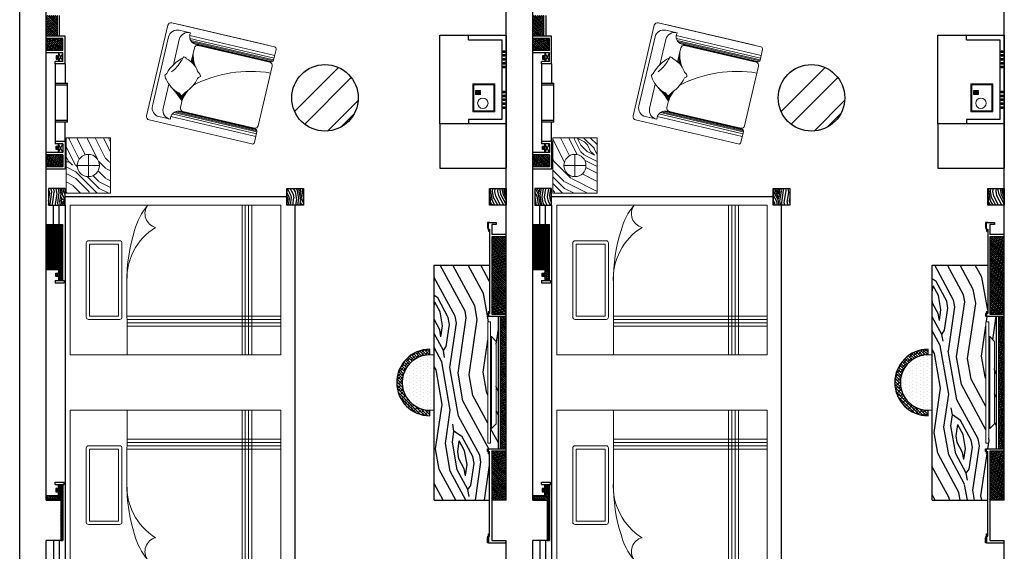
# Model space of a CAD drawing. Units: inches. Extents: x -452343 to 1639927, y -2105730 to 985301.
# Drawn here: x 1110980 to 1119865, y -544499 to -539702 of the extents above; entities that cross this region are included whole.
import ezdxf

# ---------------------------------------------------------------- set-up
doc = ezdxf.new("R2010")
doc.units = ezdxf.units.IN
doc.header["$MEASUREMENT"] = 0
doc.layers.add('家具', color=130, linetype='Continuous', lineweight=20)
pattern_1 = [(315, (206068.366, -76903.829), (8.8388348, 8.8388348), []), (45, (206068.366, -76903.829), (8.8388348, 26.5165043), [31.25, -18.75])]
pattern_2 = [(55, (-97361.58, -231712.64), (-49.11512, 278.5457), [10, -190]), (145, (-97373.03, -231606.96), (-278.5457, -49.11512), [20, -180]), (100, (-97379.6, -231651.2), (-163.83041, 114.71529), [14.14, -42.42, 14.14, -28.28, 99, -84.86271]), (100, (-97359.12, -231726.57), (-163.83041, 114.71529), [14.142, -28.284, 14.142, -226.27471]), (100, (-97335.36, -231657.76), (-163.83041, 114.71529), [14.142, -268.70071]), (100, (-97315.7, -231647.11), (-163.83041, 114.71529), [14.142, -268.70071]), (100, (-97349.28, -231660.21), (-163.83041, 114.71529), [14.142, -268.70071]), (100, (-97363.21, -231662.67), (-163.83041, 114.71529), [28.284, -254.55871]), (100, (-97457.4, -231535.67), (-163.83041, 114.71529), [28.284, -254.55871]), (100, (-97382.87, -231673.32), (-163.83041, 114.71529), [56.568, -226.27471]), (100, (-97396.8, -231675.77), (-163.83041, 114.71529), [56.568, -226.27471]), (100, (-97371.39, -231534.87), (-163.83041, 114.71529), [56.568, -226.27471]), (100, (-97418.92, -231672.49), (-163.83041, 114.71529), [42.4264, -240.41631]), (100, (-97466.44, -231688.05), (-163.83041, 114.71529), [42.4264, -240.41631]), (100, (-97438.58, -231683.14), (-163.83041, 114.71529), [42.4264, -240.41631]), (100, (-97413.17, -231542.23), (-163.83041, 114.71529), [70.71068, -212.13203]), (100, (-97432.83, -231552.88), (-163.83041, 114.71529), [70.71068, -212.13203]), (100, (-97380.4, -231565.18), (-163.83041, 114.71529), [98.99495, -183.84776]), (81.56505, (-97366.49, -231684.79), (114.715287, 163.83041), [22.36068, -424.85292]), (81.56505, (-97392.7, -231617.61), (114.715287, 163.83041), [22.36068, -424.85292]), (81.56505, (-97382.05, -231637.27), (114.715287, 163.83041), [22.36068, -424.85292]), (81.56505, (-97355.845, -231704.45), (114.715287, 163.83041), [44.72136, -402.49224]), (81.56505, (-97406.625, -231620.06), (114.715287, 163.83041), [67.08204, -380.13156]), (81.56505, (-97426.29, -231630.71), (114.715287, 163.83041), [89.44272, -357.77088]), (81.56505, (-97445.95, -231641.36), (114.715287, 163.83041), [89.44272, -357.77088]), (81.56505, (-97512.31, -231631.52), (114.715287, 163.83041), [89.44272, -357.77088]), (81.56505, (-97495.925, -231642.99), (114.715287, 163.83041), [111.8034, -335.4102]), (81.56505, (-97473.81, -231646.27), (114.715287, 163.83041), [111.8034, -335.4102]), (118.43495, (-97368.12, -231634.81), (-163.83041, 114.715287), [22.36068, -424.85292]), (118.43495, (-97368.95, -231670.86), (-163.83041, 114.715287), [22.36068, -424.85292]), (118.43495, (-97361.58, -231712.64), (-163.83041, 114.715287), [44.72136, -402.49224]), (118.43495, (-97351.74, -231646.285), (-163.83041, 114.715287), [44.72136, -402.49224]), (118.43495, (-97364.86, -231734.76), (-163.83041, 114.715287), [67.08204, -380.13156]), (118.43495, (-97376.33, -231751.14), (-163.83041, 114.715287), [89.44272, -357.77088]), (118.43495, (-97281.28, -231597.96), (-163.83041, 114.715287), [89.44272, -357.77088]), (118.43495, (-97337.81, -231643.83), (-163.83041, 114.715287), [89.44272, -357.77088]), (118.43495, (-97298.49, -231622.535), (-163.83041, 114.715287), [111.8034, -335.4102]), (118.43495, (-97318.15, -231633.18), (-163.83041, 114.715287), [111.8034, -335.4102])]

# ---------------------------------------------------------------- blocks, each defined once
blk = doc.blocks.new('dfsgsgas')
h = blk.add_hatch()
h.set_pattern_fill('ANSI31', color=35, scale=30)
h.set_pattern_definition([(45, (-1720824.2277, 211106.8297), (-2.6516504294, 2.6516504294), [])])
h.paths.add_polyline_path([(66798, -158040), (66813, -158040), (66813, -158025), (66798, -158025)])
h = blk.add_hatch()
h.set_pattern_fill('ANSI31', color=35, scale=30)
h.set_pattern_definition([(45, (-1720789.2277, 211106.8297), (-2.6516504294, 2.6516504294), [])])
h.paths.add_polyline_path([(66833, -158040), (66848, -158040), (66848, -158025), (66833, -158025)])
h = blk.add_hatch()
h.set_pattern_fill('ANSI31', color=35, scale=30)
h.set_pattern_definition([(45, (-1720754.2277, 211106.8297), (-2.6516504294, 2.6516504294), [])])
h.paths.add_polyline_path([(66868, -158040), (66883, -158040), (66883, -158025), (66868, -158025)])
h = blk.add_hatch()
h.set_pattern_fill('ANSI31', color=35, scale=30)
h.set_pattern_definition([(45, (-1720719.2277, 211106.8297), (-2.6516504294, 2.6516504294), [])])
h.paths.add_polyline_path([(66903, -158040), (66918, -158040), (66918, -158025), (66903, -158025)])
h = blk.add_hatch()
h.set_pattern_fill('ANSI31', color=35, scale=30)
h.set_pattern_definition([(45, (-1720684.2277, 211106.8297), (-2.6516504294, 2.6516504294), [])])
h.paths.add_polyline_path([(66938, -158040), (66953, -158040), (66953, -158025), (66938, -158025)])
h = blk.add_hatch()
h.set_pattern_fill('ANSI31', color=35, scale=30)
h.set_pattern_definition([(45, (-1720459.2277, 211106.8297), (-2.6516504294, 2.6516504294), [])])
h.paths.add_polyline_path([(67163, -158040), (67178, -158040), (67178, -158025), (67163, -158025)])
h = blk.add_hatch()
h.set_pattern_fill('ANSI31', color=35, scale=30)
h.set_pattern_definition([(45, (-1720424.2277, 211106.8297), (-2.6516504294, 2.6516504294), [])])
h.paths.add_polyline_path([(67198, -158040), (67213, -158040), (67213, -158025), (67198, -158025)])
h = blk.add_hatch()
h.set_pattern_fill('ANSI31', color=35, scale=30)
h.set_pattern_definition([(45, (-1720389.2277, 211106.8297), (-2.6516504294, 2.6516504294), [])])
h.paths.add_polyline_path([(67233, -158040), (67248, -158040), (67248, -158025), (67233, -158025)])
h = blk.add_hatch()
h.set_pattern_fill('ANSI31', color=35, scale=30)
h.set_pattern_definition([(45, (-1720354.2277, 211106.8297), (-2.6516504294, 2.6516504294), [])])
h.paths.add_polyline_path([(67268, -158040), (67283, -158040), (67283, -158025), (67268, -158025)])
h = blk.add_hatch()
h.set_pattern_fill('ANSI31', color=35, scale=30)
h.set_pattern_definition([(45, (-1720319.2277, 211106.8297), (-2.6516504294, 2.6516504294), [])])
h.paths.add_polyline_path([(67303, -158040), (67318, -158040), (67318, -158025), (67303, -158025)])
at = {"color": 35}
for p, q in [((66698, -158052.5), (67418, -158052.5)), ((66698, -158352.5), (66698, -158052.5)), ((67418, -158052.5), (67418, -158352.5)), ((67458, -158012.5), (67857.9, -158012.5)), ((67857.9, -158612.5), (67857.9, -158012.5)), ((66698, -158352.5), (66658, -158352.5)), ((67418, -158352.5), (67458, -158352.5)), ((67458, -158612.5), (67857.9, -158612.5))]:
    blk.add_line(p, q, dxfattribs=at)
for points in [[(66658, -158012.5), (67458, -158012.5), (67458, -158612.5), (66658, -158612.5)], [(66798, -158025), (66813, -158025), (66813, -158040), (66798, -158040)], [(66833, -158025), (66848, -158025), (66848, -158040), (66833, -158040)], [(66868, -158025), (66883, -158025), (66883, -158040), (66868, -158040)], [(66903, -158025), (66918, -158025), (66918, -158040), (66903, -158040)], [(66938, -158025), (66953, -158025), (66953, -158040), (66938, -158040)], [(67163, -158025), (67178, -158025), (67178, -158040), (67163, -158040)], [(67198, -158025), (67213, -158025), (67213, -158040), (67198, -158040)], [(67233, -158025), (67248, -158025), (67248, -158040), (67233, -158040)], [(67268, -158025), (67283, -158025), (67283, -158040), (67268, -158040)], [(67303, -158025), (67318, -158025), (67318, -158040), (67303, -158040)]]:
    blk.add_lwpolyline(points, close=True, dxfattribs=at)
at = {"layer": '家具', "color": 250}
for points in [[(67348.4, -158115.3), (67096.4, -158115.3), (67096.4, -158314.3), (67348.4, -158314.3)], [(67338.4, -158125.3), (67106.4, -158125.3), (67106.4, -158304.3), (67338.4, -158304.3)], [(67165, -158244.9), (67155.9, -158244.9), (67155.9, -158289.1), (67165, -158289.1)], [(67180.9, -158244.9), (67171.8, -158244.9), (67171.8, -158289.1), (67180.9, -158289.1)], [(67193.9, -158244.9), (67184.8, -158244.9), (67184.8, -158289.1), (67193.9, -158289.1)]]:
    blk.add_lwpolyline(points, close=True, dxfattribs=at)
blk.add_circle((67271.8, -158223.3), 47.2, dxfattribs=at)
blk = doc.blocks.new('A$C546B6665')
at = {"layer": '家具', "color": 5}
for p, q in [((1095, 25.3), (0, 25.3)), ((0, 25.3), (0, 0)), ((0, 0), (0, 25.3)), ((1095, 0), (0, 0)), ((132.8, 34.1), (176.5, 75.9)), ((962.2, 34.1), (132.8, 34.1)), ((132.8, 25.3), (132.8, 34.1)), ((918.5, 75.9), (176.5, 75.9)), ((962.2, 34.1), (918.5, 75.9)), ((962.2, 25.3), (962.2, 34.1)), ((1095, 0), (1095, 25.3)), ((1095, 25.3), (1095, 0))]:
    blk.add_line(p, q, dxfattribs=at)
blk = doc.blocks.new('jkrr')
h = blk.add_hatch()
h.set_pattern_fill('ANSI38', color=36, scale=100, angle=-90)
h.set_pattern_definition(pattern_1)
h.paths.add_polyline_path([(61120.9, -145836), (61120.9, -145138.5), (60990.9, -145138.5), (60990.9, -145836)])
h = blk.add_hatch()
h.set_pattern_fill('木纹面6', color=36, scale=900, angle=55, pattern_type=2)
h.set_pattern_definition([(55, (206134.75, -76730.6), (-221.018, 1253.4556), [45, -855]), (145, (206083.2, -76255), (-1253.4556, -221.018), [90, -810]), (100, (206053.7, -76454.1), (-737.2368, 516.2188), [63.63, -190.89, 63.63, -127.26, 445.5, -381.8822]), (100, (206145.8, -76793.24), (-737.2368, 516.2188), [63.639, -127.278, 63.639, -1018.2362]), (100, (206252.75, -76483.6), (-737.2368, 516.2188), [63.639, -1209.153]), (100, (206341.24, -76435.7), (-737.2368, 516.2188), [63.639, -1209.153]), (100, (206190.1, -76494.64), (-737.2368, 516.2188), [63.639, -1209.153]), (100, (206127.4, -76505.7), (-737.2368, 516.2188), [127.278, -1145.514]), (100, (205703.53, -75934.2), (-737.2368, 516.2188), [127.278, -1145.514]), (100, (206038.9, -76553.6), (-737.2368, 516.2188), [254.556, -1018.236]), (100, (205976.25, -76564.65), (-737.2368, 516.2188), [254.556, -1018.236]), (100, (206090.6, -75930.6), (-737.2368, 516.2188), [254.556, -1018.236]), (100, (205876.7, -76549.9), (-737.2368, 516.2188), [190.919, -1081.8734]), (100, (205662.9, -76619.9), (-737.2368, 516.2188), [190.919, -1081.8734]), (100, (205788.2, -76597.8), (-737.2368, 516.2188), [190.919, -1081.8734]), (100, (205902.6, -75963.74), (-737.2368, 516.2188), [318.198, -954.594]), (100, (205814.1, -76011.65), (-737.2368, 516.2188), [318.198, -954.594]), (100, (206050.05, -76067), (-737.2368, 516.2188), [445.4773, -827.315]), (81.56505, (206112.65, -76605.22), (516.2188, 737.2368), [100.623, -1911.838]), (81.56505, (205994.7, -76302.9), (516.2188, 737.2368), [100.623, -1911.838]), (81.56505, (206042.63, -76391.4), (516.2188, 737.2368), [100.623, -1911.838]), (81.56505, (206160.56, -76693.7), (516.2188, 737.2368), [201.246, -1811.215]), (81.56505, (205932.05, -76313.96), (516.2188, 737.2368), [301.869, -1710.592]), (81.56505, (205843.56, -76361.88), (516.2188, 737.2368), [402.492, -1609.969]), (81.56505, (205755.08, -76409.8), (516.2188, 737.2368), [402.492, -1609.969]), (81.56505, (205456.48, -76365.5), (516.2188, 737.2368), [402.492, -1609.969]), (81.56505, (205530.2, -76417.13), (516.2188, 737.2368), [503.1153, -1509.346]), (81.56505, (205629.73, -76431.9), (516.2188, 737.2368), [503.1153, -1509.346]), (118.43495, (206105.3, -76380.34), (-737.2368, 516.2188), [100.623, -1911.838]), (118.43495, (206101.6, -76542.55), (-737.2368, 516.2188), [100.623, -1911.838]), (118.43495, (206134.75, -76730.57), (-737.2368, 516.2188), [201.246, -1811.215]), (118.43495, (206179.03, -76431.97), (-737.2368, 516.2188), [201.246, -1811.215]), (118.43495, (206120, -76830.1), (-737.2368, 516.2188), [301.869, -1710.592]), (118.43495, (206068.37, -76903.83), (-737.2368, 516.2188), [402.492, -1609.969]), (118.43495, (206496.1, -76214.5), (-737.2368, 516.2188), [402.492, -1609.969]), (118.43495, (206241.7, -76420.9), (-737.2368, 516.2188), [402.492, -1609.969]), (118.43495, (206418.67, -76325.1), (-737.2368, 516.2188), [503.1153, -1509.346]), (118.43495, (206330.2, -76373), (-737.2368, 516.2188), [503.1153, -1509.346])])
h.paths.add_polyline_path([(60970.9, -147513.5), (60970.9, -147096), (60960.9, -147096), (60960.9, -147076), (60950.9, -147076), (60950.9, -147051), (61050.9, -147051), (61050.9, -145856), (60950.9, -145856), (60950.9, -145831), (60960.9, -145831), (60960.9, -145811), (60970.9, -145811), (60970.9, -145393.5), (60470.9, -145393.5), (60470.9, -147513.5)])
h.paths.add_polyline_path([(60955, -147001), (60955, -145906), (60980.2, -145906), (60980.2, -146038.8), (60989.1, -146038.8), (61030.9, -146082.5), (61030.9, -146824.5), (60989.1, -146868.2), (60980.2, -146868.2), (60980.2, -147001)], flags=16)
h = blk.add_hatch()
h.set_pattern_fill('ANSI38', color=36, scale=100, angle=-90)
h.set_pattern_definition(pattern_1)
h.paths.add_polyline_path([(61120.9, -147051), (61120.9, -145856), (61070.9, -145856), (61070.9, -147051)])
h = blk.add_hatch()
h.set_pattern_fill('ANSI38', color=152, scale=6, style=0)
h.set_pattern_definition([(135, (1585987.199, -194550.489), (13.47038418, 13.47038418), []), (45, (1585987.199, -194550.489), (40.41115254, 13.4703842), [47.625, -28.575])])
h.paths.add_polyline_path([(60432.7, -146203.5), (60432.7, -146153.5, 1), (60432.7, -146753.5), (60432.7, -146703.5, -1)])
h = blk.add_hatch()
h.set_pattern_fill('DOTS', color=152, scale=20, angle=270, style=0)
h.set_pattern_definition([(270, (1578622.235, -460297.933), (-31.75, -15.875), [0, -31.75])])
h.paths.add_polyline_path([(60470.9, -146700.6, -1.166214), (60470.9, -146206.4)])
h = blk.add_hatch()
h.set_pattern_fill('ANSI38', color=36, scale=100, angle=-90)
h.set_pattern_definition(pattern_1)
h.paths.add_polyline_path([(61120.9, -147513.5), (61120.9, -147071), (60990.9, -147071), (60990.9, -147513.5)])
at = {"color": 36}
for p, q in [((60970.9, -145008.5), (60950.9, -145008.5)), ((60950.9, -145008.5), (60950.9, -145048.5)), ((60950.9, -145048.5), (60955.9, -145068.5)), ((60955.9, -145068.5), (60960.9, -145068.5)), ((60960.9, -145008.5), (61030.9, -145008.5)), ((60960.9, -145068.5), (60960.9, -145008.5)), ((60960.9, -145068.5), (60960.9, -145088.5)), ((60960.9, -145068.5), (60970.9, -145068.5)), ((60960.9, -145088.5), (60970.9, -145088.5)), ((60970.9, -145068.5), (60970.9, -145831)), ((61030.9, -145028.5), (60990.9, -145028.5)), ((60990.9, -145028.5), (60990.9, -145118.5)), ((61030.9, -145008.5), (61030.9, -145028.5)), ((61120.9, -145118.5), (60990.9, -145118.5)), ((60990.9, -145138.5), (60990.9, -145836)), ((61120.9, -145138.5), (60990.9, -145138.5)), ((60470.9, -147513.5), (60470.9, -145393.5)), ((60470.9, -145393.5), (60970.9, -145393.5)), ((60950.9, -145831), (60950.9, -145856)), ((60960.9, -145831), (60950.9, -145831)), ((60950.9, -145856), (61120.9, -145856)), ((60960.9, -145811), (60970.9, -145811)), ((60960.9, -145811), (60960.9, -145831)), ((60970.9, -145831), (60960.9, -145831)), ((60960.9, -145831), (60960.9, -145856)), ((60990.9, -145836), (61120.9, -145836)), ((61050.9, -147051), (61050.9, -145856)), ((61070.9, -147051), (61070.9, -145856)), ((60950.9, -147051), (61120.9, -147051)), ((60950.9, -147076), (60950.9, -147051)), ((60960.9, -147076), (60950.9, -147076)), ((60960.9, -147076), (60960.9, -147051)), ((60960.9, -147076), (60970.9, -147076)), ((60960.9, -147096), (60960.9, -147076)), ((60960.9, -147096), (60970.9, -147096)), ((60970.9, -147838.5), (60970.9, -147076)), ((60990.9, -147071), (61120.9, -147071)), ((60990.9, -147071), (60990.9, -147513.5)), ((60470.9, -147513.5), (60970.9, -147513.5)), ((60950.9, -147858.5), (60955.9, -147838.5)), ((60955.9, -147838.5), (60960.9, -147838.5)), ((60960.9, -147818.5), (60970.9, -147818.5)), ((60960.9, -147838.5), (60960.9, -147818.5)), ((60960.9, -147838.5), (60960.9, -147898.5)), ((60960.9, -147838.5), (60970.9, -147838.5)), ((60950.9, -147898.5), (60950.9, -147858.5)), ((60960.9, -147898.5), (60950.9, -147898.5)), ((60960.9, -147898.5), (61120.9, -147898.5))]:
    blk.add_line(p, q, dxfattribs=at)
at = {"color": 152}
for p, q in [((60432.7, -146203.5), (60432.7, -146153.5)), ((60432.7, -146753.5), (60432.7, -146703.5))]:
    blk.add_line(p, q, dxfattribs=at)
for radius, start, end in [(300, 90, 270), (250, 81.22457, 278.77543)]:
    blk.add_arc((60432.7, -146453.5), radius, start, end, dxfattribs=at)
at = {"rotation": 270}
blk.add_blockref('A$C546B6665', (60955, -145906), dxfattribs=at)
blk = doc.blocks.new('guifeiyi')
at = {"layer": '家具', "color": 28}
for p, q in [((1573864.1, -391109.8), (1572938, -391326.7)), ((1573900.4, -391177.2), (1573133.8, -391356.7)), ((1573906.5, -391202.8), (1573147, -391380.7)), ((1573910.8, -391221.2), (1573888.1, -391124.7)), ((1573910.2, -391218.7), (1573161.8, -391394)), ((1573911, -391228.8), (1573175.3, -391401.2)), ((1573907.6, -391237.4), (1573190.6, -391405.3)), ((1573895.8, -391245.2), (1573213.2, -391405.3)), ((1573241.3, -391403.7), (1573888.1, -391252.2)), ((1573922, -391275), (1574047.9, -391812.4)), ((1572915.7, -391362.8), (1573107.2, -392180.6)), ((1573130.5, -391333), (1573027.3, -391357.1)), ((1573113.6, -392076.4), (1572967.7, -391453.3)), ((1573065, -391430.5), (1573116.4, -391649.9)), ((1573142.6, -391618.1), (1573142.7, -391618.2)), ((1574072, -391909.6), (1573305.4, -392089.1)), ((1574066, -391883.9), (1573306.5, -392061.8)), ((1574062.3, -391868), (1573313.9, -392043.3)), ((1574058.6, -391858.6), (1573322.8, -392030.9)), ((1574051.6, -391852.5), (1573334.7, -392020.4)), ((1574037.6, -391850.6), (1573354.9, -392010.4)), ((1573380.8, -391999.3), (1574027.7, -391847.8)), ((1574061.7, -391865.5), (1574084.3, -391962)), ((1574069.4, -391986.1), (1573143.3, -392203)), ((1573211.4, -392187), (1574009.8, -392000))]:
    blk.add_line(p, q, dxfattribs=at)
at = {"layer": '家具', "color": 24}
for p, q in [((1573249.3, -391559.5), (1573221.1, -391439.1)), ((1573157.6, -391825.4), (1573211, -392053.6)), ((1573344.4, -391822.7), (1573349.2, -391825.8)), ((1573348.9, -391816.7), (1573351.5, -391818.3)), ((1573353.2, -391810.6), (1573353.9, -391811)), ((1573347, -391976.5), (1573317.6, -391850.9)), ((1573318, -391850.5), (1573340.5, -391864.5)), ((1573319.8, -391860.5), (1573339.3, -391872.5)), ((1573322.2, -391870.8), (1573338.2, -391880.7)), ((1573323.8, -391845.3), (1573341.9, -391856.5)), ((1573324.7, -391881.1), (1573337.4, -391889)), ((1573327.1, -391891.4), (1573336.8, -391897.5)), ((1573329.3, -391839.9), (1573343.5, -391848.7)), ((1573329.5, -391901.8), (1573336.3, -391906)), ((1573331.9, -391912.1), (1573336.1, -391914.7)), ((1573334.6, -391834.3), (1573345.2, -391840.9)), ((1573339.6, -391828.6), (1573347.1, -391833.3)), ((1573334.3, -391922.4), (1573336.2, -391923.6)), ((1573312.9, -392111.9), (1573209.8, -392136.1))]:
    blk.add_line(p, q, dxfattribs=at)
at = {"layer": '家具', "color": 15}
for p, q in [((1573190.8, -391559.7), (1573207.8, -391570.3)), ((1573195.3, -391553.7), (1573213, -391564.7)), ((1573199.8, -391547.7), (1573218, -391558.9)), ((1573204.3, -391541.6), (1573221.9, -391552.6)), ((1573208.7, -391535.6), (1573227.9, -391547.5)), ((1573213.1, -391529.4), (1573247.3, -391550.6)), ((1573217.4, -391523.3), (1573244.8, -391540.3)), ((1573221.6, -391517.1), (1573242.4, -391530)), ((1573225.9, -391510.9), (1573240, -391519.7)), ((1573230, -391504.7), (1573237.6, -391509.3)), ((1573234.1, -391498.4), (1573235.2, -391499)), ((1573235.2, -391499), (1573235.4, -391499.2)), ((1573237.6, -391509.3), (1573240.1, -391510.9)), ((1573240, -391519.7), (1573245.5, -391523.1)), ((1573242.4, -391530), (1573251.7, -391535.8)), ((1573244.8, -391540.3), (1573259, -391549.1)), ((1573247.3, -391550.6), (1573267.6, -391563.3)), ((1573147.6, -391612.4), (1573148.2, -391612.8)), ((1573152.6, -391606.7), (1573153.9, -391607.5)), ((1573157.5, -391600.9), (1573159.8, -391602.3)), ((1573162.4, -391595.1), (1573165.9, -391597.3)), ((1573167.3, -391589.3), (1573172.3, -391592.4)), ((1573172.1, -391583.4), (1573178.9, -391587.7)), ((1573176.8, -391577.6), (1573185.7, -391583.1)), ((1573181.5, -391571.6), (1573192.8, -391578.7)), ((1573186.2, -391565.7), (1573200.2, -391574.4)), ((1573253.3, -391563.2), (1573278, -391578.5)), ((1573249.9, -391896.6), (1573244.2, -391886.6))]:
    blk.add_line(p, q, dxfattribs=at)
at = {"layer": '家具', "color": 28}
for centre, radius, start, end in [((1573868.7, -391129.3), 20, 13.18264, 103.18264), ((1573892.8, -391281.8), 30, 13.18264, 98.8621), ((1573891.3, -391225.8), 20, 283.18264, 13.18264), ((1572944.9, -391355.9), 30, 103.18264, 193.18264), ((1573045.6, -391435), 80, 103.18264, 193.18264), ((1573143.3, -391412.3), 80.3, 99.16571, 193.08317), ((1573853.6, -390626.4), 1138, 243.05416, 279.08283), ((1573141.4, -391728.2), 59.9, 146.6616, 181.24056), ((1573085.3, -391729.3), 3.82, 182.43753, 248.47835), ((1573024.2, -391805.4), 93.9, 38.36781, 50.53197), ((1574018.6, -391819.2), 30, 287.50318, 13.18264), ((1574042.2, -391870.1), 20, 13.18264, 103.18264), ((1574064.8, -391966.6), 20, 283.18264, 13.18264), ((1573136.4, -392173.8), 30, 193.18264, 283.18264)]:
    blk.add_arc(centre, radius, start, end, dxfattribs=at)
at = {"layer": '家具', "color": 24}
for centre, radius, start, end in [((1573201.6, -391335.1), 71.1, 178.27869, 279.41522), ((1573250.3, -391432.3), 30, 107.50318, 193.18264), ((1573668, -391918.1), 331.8, 160.61373, 182.24727), ((1573376.2, -391969.7), 30, 193.18264, 278.8621), ((1573191.5, -392058.2), 80, 193.18264, 283.18264), ((1573289.2, -392035.2), 80.3, 193.28211, 287.19957), ((1573375.7, -392078.4), 71.1, 106.95006, 208.08659)]:
    blk.add_arc(centre, radius, start, end, dxfattribs=at)
at = {"layer": '家具', "color": 15}
for centre, radius, start, end in [((1572392.8, -390949.5), 1004.6, 317.92147, 326.9453), ((1573115.6, -391477.1), 131.1, 314.50069, 323.64385), ((1573230.5, -391556.6), 9.49, 55.26075, 169.03572), ((1573554.6, -391379.2), 341, 200.28581, 219.04926), ((1573159.6, -391658.8), 133.9, 40.35186, 55.26075), ((1573320.8, -391792.6), 249.2, 117.05526, 157.02325), ((1573299.7, -391539.8), 50, 220.35186, 236.76471), ((1573114.8, -391822), 287.5, 24.86709, 56.76471), ((1573408.9, -391677.3), 41, 215.62351, 252.41563), ((1573361.2, -391717.5), 41.7, 311.46789, 348.23707), ((1573393.7, -391724.3), 8.44, 348.23707, 70.67165), ((1573392.9, -391584.1), 337, 208.91348, 243.8154), ((1572928.5, -392038.4), 349.4, 30.83322, 52.49928), ((1573180.4, -391693.9), 208.5, 297.65164, 339.0861), ((1573421.9, -391786.2), 50, 131.46789, 159.0861), ((1572978.5, -392021), 297.7, 26.84583, 32.89572), ((1573252.2, -391893.5), 3.82, 232.64961, 298.69042), ((1573211.5, -391819.2), 88.6, 298.69042, 317.87058)]:
    blk.add_arc(centre, radius, start, end, dxfattribs=at)
blk = doc.blocks.new('dhshsd')
at = {"layer": '家具'}
h = blk.add_hatch(dxfattribs=at)
h.set_pattern_fill('木纹面6', color=250, scale=600, style=0, pattern_type=2)
h.set_pattern_definition([(90, (84985.94, -162226.7), (-600, 600), [30, -570]), (180, (84775.94, -161986.7), (-600, -600), [60, -540]), (135, (84835.94, -162106.68), (-600, 2e-13), [42.42, -127.26, 42.42, -84.84, 297, -254.588]), (135, (85015.94, -162256.68), (-600, 2e-13), [42.426, -84.852, 42.426, -678.824]), (135, (84955.94, -162046.68), (-600, 2e-13), [42.426, -806.1]), (135, (84985.94, -161986.68), (-600, 2e-13), [42.426, -806.1]), (135, (84925.94, -162076.68), (-600, 2e-13), [42.426, -806.1]), (135, (84895.94, -162106.68), (-600, 2e-13), [84.85, -763.676]), (135, (84445.94, -161956.68), (-600, 2e-13), [84.85, -763.676]), (135, (84865.94, -162166.68), (-600, 2e-13), [169.704, -678.824]), (135, (84835.94, -162196.68), (-600, 2e-13), [169.704, -678.824]), (135, (84655.94, -161806.68), (-600, 2e-13), [169.704, -678.824]), (135, (84775.94, -162226.68), (-600, 2e-13), [127.28, -721.25]), (135, (84685.94, -162346.68), (-600, 2e-13), [127.28, -721.25]), (135, (84745.94, -162286.68), (-600, 2e-13), [127.28, -721.25]), (135, (84565.94, -161896.68), (-600, 2e-13), [212.13, -636.396]), (135, (84535.94, -161956.68), (-600, 2e-13), [212.13, -636.396]), (135, (84685.94, -161896.68), (-600, 2e-13), [296.985, -551.543]), (116.565, (84925.94, -162166.68), (-2e-07, 600), [67.082, -1274.56]), (116.565, (84745.94, -162046.68), (-2e-07, 600), [67.08, -1274.56]), (116.565, (84805.94, -162076.68), (-2e-07, 600), [67.08, -1274.56]), (116.565, (84985.94, -162196.68), (-2e-07, 600), [134.164, -1207.477]), (116.565, (84715.94, -162076.68), (-2e-07, 600), [201.246, -1140.395]), (116.565, (84685.94, -162136.68), (-2e-07, 600), [268.33, -1073.313]), (116.565, (84655.94, -162196.68), (-2e-07, 600), [268.33, -1073.313]), (116.565, (84475.94, -162286.68), (-2e-07, 600), [268.33, -1073.313]), (116.565, (84535.94, -162286.68), (-2e-07, 600), [335.41, -1006.23]), (116.565, (84595.94, -162256.68), (-2e-07, 600), [335.41, -1006.23]), (153.435, (84835.94, -162046.68), (-600, 3e-08), [67.08, -1274.56]), (153.435, (84895.94, -162136.68), (-600, 3e-08), [67.082, -1274.56]), (153.435, (84985.94, -162226.68), (-600, 3e-08), [134.164, -1207.477]), (153.435, (84895.94, -162046.68), (-600, 3e-08), [134.164, -1207.477]), (153.435, (85015.94, -162286.68), (-600, 3e-08), [201.246, -1140.395]), (153.435, (85015.94, -162346.68), (-600, 3e-08), [268.33, -1073.313]), (153.435, (84985.94, -161806.68), (-600, 3e-08), [268.33, -1073.313]), (153.435, (84925.94, -162016.68), (-600, 3e-08), [268.33, -1073.313]), (153.435, (84985.94, -161896.68), (-600, 3e-08), [335.41, -1006.23]), (153.435, (84955.94, -161956.68), (-600, 3e-08), [335.41, -1006.23])])
h.paths.add_polyline_path([(83420.9, -155244.2), (82920.9, -155244.2), (82920.9, -154844.2), (83420.9, -154844.2)])
edge = h.paths.add_edge_path(flags=16)
edge.add_arc((83170.9, -155044.2), 100, -90, 270)
at = {"layer": '家具', "color": 2}
for p, q in [((83170.9, -154944.2), (83170.9, -155144.2)), ((83270.9, -155044.2), (83070.9, -155044.2))]:
    blk.add_line(p, q, dxfattribs=at)
at = {"layer": '家具', "color": 17}
blk.add_lwpolyline([(82920.9, -155244.2), (83420.9, -155244.2), (83420.9, -154844.2), (82920.9, -154844.2)], close=True, dxfattribs=at)
at = {"layer": '家具', "color": 2}
blk.add_circle((83170.9, -155044.2), 100, dxfattribs=at)
blk = doc.blocks.new('aetdff')
h = blk.add_hatch()
h.set_pattern_fill('木纹面6', color=36, scale=200, angle=415, pattern_type=2)
h.set_pattern_definition(pattern_2)
h.paths.add_polyline_path([(56895.9, -144703.5), (56895.9, -144853.5), (57045.9, -144853.5), (57045.9, -144703.5)])
h = blk.add_hatch()
h.set_pattern_fill('木纹面6', color=36, scale=200, angle=415, pattern_type=2)
h.set_pattern_definition(pattern_2)
h.paths.add_polyline_path([(59045.9, -144703.5), (59045.9, -144853.5), (59195.9, -144853.5), (59195.9, -144703.5)])
h = blk.add_hatch()
h.set_pattern_fill('木纹面6', color=36, scale=200, angle=415, pattern_type=2)
h.set_pattern_definition(pattern_2)
h.paths.add_polyline_path([(56895.9, -148053.5), (56895.9, -148203.5), (57045.9, -148203.5), (57045.9, -148053.5)])
h = blk.add_hatch()
h.set_pattern_fill('木纹面6', color=36, scale=200, angle=415, pattern_type=2)
h.set_pattern_definition(pattern_2)
h.paths.add_polyline_path([(59045.9, -148053.5), (59045.9, -148203.5), (59195.9, -148203.5), (59195.9, -148053.5)])
at = {"color": 36}
for p, q in [((59045.9, -144703.5), (59195.9, -144703.5)), ((59045.9, -144703.5), (59045.9, -144853.5)), ((59195.9, -144703.5), (59195.9, -144853.5)), ((59045.9, -144778.5), (57045.9, -144778.5)), ((56940.9, -145028.5), (56940.9, -144853.5)), ((56990.9, -145028.5), (56990.9, -144853.5)), ((57045.9, -144853.5), (57045.9, -148053.5)), ((59120.9, -148053.5), (59120.9, -144853.5)), ((56940.9, -147878.5), (56940.9, -148053.5)), ((56990.9, -147878.5), (56990.9, -148053.5)), ((57045.9, -148128.5), (59045.9, -148128.5))]:
    blk.add_line(p, q, dxfattribs=at)
for points in [[(57045.9, -144853.5), (57045.9, -144703.5), (56895.9, -144703.5), (56895.9, -144853.5)], [(59045.9, -144853.5), (59045.9, -144703.5), (59195.9, -144703.5), (59195.9, -144853.5)], [(56895.9, -148203.5), (56895.9, -148053.5), (57045.9, -148053.5), (57045.9, -148203.5)], [(59045.9, -148203.5), (59045.9, -148053.5), (59195.9, -148053.5), (59195.9, -148203.5)]]:
    blk.add_lwpolyline(points, close=True, dxfattribs=at)
at = {"layer": '家具', "color": 17}
for p, q in [((57092, -144853.5), (58992, -144853.5)), ((57092, -144853.5), (57092, -146203.5)), ((58642, -144853.5), (58642, -146203.5)), ((58672, -144853.5), (58672, -146203.5)), ((58702, -144853.5), (58702, -146203.5)), ((58732, -144853.5), (58732, -146203.5)), ((58992, -144853.5), (58992, -146203.5)), ((57603.8, -145542.2), (57604.8, -146203.5)), ((57604.3, -145853.5), (58992, -145853.5)), ((57604.3, -145883.5), (58992, -145883.5)), ((57604.3, -145913.5), (58992, -145913.5)), ((57604.3, -145943.5), (58992, -145943.5)), ((57092, -146203.5), (58992, -146203.5)), ((57092, -146703.5), (58992, -146703.5)), ((57092, -148053.5), (57092, -146703.5)), ((57603.8, -147364.8), (57604.8, -146703.5)), ((58642, -148053.5), (58642, -146703.5)), ((58672, -148053.5), (58672, -146703.5)), ((58702, -148053.5), (58702, -146703.5)), ((58732, -148053.5), (58732, -146703.5)), ((58992, -148053.5), (58992, -146703.5)), ((57604.3, -146963.5), (58992, -146963.5)), ((57604.3, -146993.5), (58992, -146993.5)), ((57604.3, -147023.5), (58992, -147023.5)), ((57604.3, -147053.5), (58992, -147053.5)), ((57092, -148053.5), (58992, -148053.5))]:
    blk.add_line(p, q, dxfattribs=at)
for points in [[(57237, -145863.3, 0.414214), (57257, -145883.3), (57539, -145883.3, 0.414214), (57559, -145863.3), (57559, -145193.7, 0.414214), (57539, -145173.7), (57257, -145173.7, 0.414214), (57237, -145193.7)], [(57237, -147043.7, -0.414214), (57257, -147023.7), (57539, -147023.7, -0.414214), (57559, -147043.7), (57559, -147713.3, -0.414214), (57539, -147733.3), (57257, -147733.3, -0.414214), (57237, -147713.3)]]:
    blk.add_lwpolyline(points, format="xyb", close=True, dxfattribs=at)
for points in [[(57267, -145853.3), (57529, -145853.3), (57529, -145203.7), (57267, -145203.7)], [(57267, -147053.7), (57529, -147053.7), (57529, -147703.3), (57267, -147703.3)]]:
    blk.add_lwpolyline(points, close=True, dxfattribs=at)
for centre, radius, start, end in [((58225.3, -145222.3), 569.9, 139.68076, 165.77521), ((57895.1, -144929.1), 128.9, 144.09512, 255.26835), ((58148.7, -145518.6), 546, 121.63174, 183.68782), ((59047.1, -145523.5), 1443.4, 162.19663, 180.74184), ((58148.7, -147388.4), 546, 176.31218, 238.36826), ((59047.1, -147383.5), 1443.4, 179.25816, 197.80337), ((58225.3, -147684.7), 569.9, 194.22479, 220.31924), ((57895.1, -147977.9), 128.9, 104.73165, 215.90488)]:
    blk.add_arc(centre, radius, start, end, dxfattribs=at)
at = {"xscale": -1, "rotation": 90}
blk.add_blockref('dhshsd', (-97788.3, -61324.5), dxfattribs=at)
at = {"rotation": 89.99999999999999}
blk.add_blockref('dhshsd', (-97788.3, -231625), dxfattribs=at)
blk = doc.blocks.new('A$C67B87C35')
at = {"color": 1}
for p, q in [((0, 8.9), (33.8, 8.9)), ((17.3, 19.8), (17.3, 0))]:
    blk.add_line(p, q, dxfattribs=at)
at = {"color": 8}
for points in [[(0, 23.8), (34.5, 23.8), (34.5, 19.8), (0, 19.8)], [(4.9, 12.9), (28.9, 12.9), (28.9, 4.9), (4.9, 4.9)]]:
    blk.add_lwpolyline(points, close=True, dxfattribs=at)
at = {"color": 1}
blk.add_lwpolyline([(2.2, 15.6), (31.6, 15.6), (31.6, 2.1), (2.2, 2.1)], close=True, dxfattribs=at)
blk = doc.blocks.new('jfj')
h = blk.add_hatch()
h.set_pattern_fill('ANSI32', color=256, scale=40, angle=270)
h.set_pattern_definition([(315, (-87082.112, -233159.276), (10.6066017, 10.6066017), []), (315, (-87082.112, -233166.347), (10.6066017, 10.6066017), [])])
h.paths.add_polyline_path([(56875.9, -145028.5), (56875.9, -145433.5), (56985.9, -145433.5), (56985.9, -145533.5), (57025.9, -145533.5), (57025.9, -145028.5)])
h = blk.add_hatch()
h.set_pattern_fill('ANSI32', color=256, scale=40, angle=270)
h.set_pattern_definition([(315, (-87082.112, -233149.276), (10.6066017, 10.6066017), []), (315, (-87082.112, -233156.347), (10.6066017, 10.6066017), [])])
h.paths.add_polyline_path([(56985.9, -147373.5), (56985.9, -147473.5), (56875.9, -147473.5), (56875.9, -147513.5), (57005.9, -147513.5), (57005.9, -147878.5), (57025.9, -147878.5), (57025.9, -147373.5)])
for p, q in [((56875.9, -145028.5), (57025.9, -145028.5)), ((57025.9, -145533.5), (57025.9, -145028.5)), ((56875.9, -145433.5), (56985.9, -145433.5)), ((56985.9, -145433.5), (56985.9, -145533.5)), ((56985.9, -147473.5), (56985.9, -147373.5)), ((57025.9, -147373.5), (57025.9, -147878.5)), ((56875.9, -147473.5), (56985.9, -147473.5)), ((57005.9, -147878.5), (57025.9, -147878.5))]:
    blk.add_line(p, q)
at = {"color": 36}
for p, q in [((56955.9, -145533.5), (57035.9, -145533.5)), ((56955.9, -145533.5), (56955.9, -145553.5)), ((57035.9, -145533.5), (57035.9, -145553.5)), ((56955.9, -145553.5), (57035.9, -145553.5)), ((56955.9, -147353.5), (57035.9, -147353.5)), ((56955.9, -147373.5), (56955.9, -147353.5)), ((56955.9, -147373.5), (57035.9, -147373.5)), ((57035.9, -147373.5), (57035.9, -147353.5))]:
    blk.add_line(p, q, dxfattribs=at)
at = {"rotation": 270}
blk.add_blockref('A$C67B87C35', (56959.5, -145464.7), dxfattribs=at)
at = {"xscale": -1, "rotation": 270}
blk.add_blockref('A$C67B87C35', (56959.5, -147442.3), dxfattribs=at)
blk = doc.blocks.new('A$C4B007071')
h = blk.add_hatch()
h.set_pattern_fill('ANSI38', color=36, scale=100, angle=90)
h.set_pattern_definition([(135, (-156000.941, -88630.763), (-8.8388348, -8.8388348), []), (225, (-156000.941, -88630.763), (-8.8388348, -26.5165043), [31.25, -18.75])])
h.paths.add_polyline_path([(0, 1385), (0, 1200), (100, 1200), (100, 1385)])
h = blk.add_hatch()
h.set_pattern_fill('ANSI38', color=36, scale=100, angle=90)
h.set_pattern_definition([(135, (-171482.198, -66282.182), (-8.8388348, -8.8388348), []), (225, (-171482.198, -66282.182), (-8.8388348, -26.5165043), [31.25, -18.75])])
h.paths.add_polyline_path([(150, 1180), (0, 1180), (0, 1070), (150, 1070)])
h.paths.add_polyline_path([(0, 20), (150, 20), (150, 130), (0, 130)])
for p, q in [((100, 1200), (100, 1385)), ((120, 1200), (120, 1385)), ((170, 1200), (0, 1200)), ((150, 1180), (0, 1180)), ((150, 1070), (150, 1180)), ((170, 950), (170, 1200)), ((150, 1070), (0, 1070)), ((150, 1050), (0, 1050)), ((110, 1050), (110, 970)), ((110, 1050), (150, 970)), ((150, 1050), (110, 970)), ((150, 970), (150, 1050)), ((150, 970), (80, 970)), ((80, 950), (80, 970)), ((170, 950), (80, 950)), ((80, 950), (80, 775)), ((170, 950), (170, 775)), ((80, 775), (80, 425)), ((190, 425), (190, 775)), ((80, 425), (80, 250)), ((170, 250), (170, 425)), ((170, 250), (80, 250)), ((80, 250), (80, 230)), ((150, 230), (80, 230)), ((110, 150), (110, 230)), ((110, 150), (150, 230)), ((150, 150), (110, 230)), ((150, 230), (150, 150)), ((170, 250), (170, 0)), ((150, 150), (0, 150)), ((150, 130), (0, 130)), ((150, 130), (150, 20)), ((150, 20), (0, 20)), ((170, 0), (0, 0))]:
    blk.add_line(p, q)
for points in [[(80, 775), (190, 775)], [(80, 760), (190, 760)], [(190, 440), (80, 440)], [(190, 425), (80, 425)]]:
    blk.add_lwpolyline(points)
at = {"xscale": -1, "rotation": 270}
blk.add_blockref('A$C67B87C35', (86.2, 989.6), dxfattribs=at)
at = {"rotation": 270}
blk.add_blockref('A$C67B87C35', (86.2, 210.4), dxfattribs=at)

msp = doc.modelspace()

# ---------------------------------------------------------------- hatches: boundary and pattern name
h = msp.add_hatch()
h.set_pattern_fill('AR-RROOF', color=152, scale=500, angle=45)
h.set_pattern_definition([(45, (-469044.7, -148999.4), (424.26407, 1131.37085), [7500, -1000, 2500, -500]), (45, (-468751.25, -148352.4), (-823.7794, 116.67262), [1500, -165, 3000, -375]), (45, (-469168.44, -148522.12), (1601.59686, 2075.3584), [4000, -700, 2000, -500])])
h.paths.add_polyline_path([(1114034.9, -540407.6, 1), (1113434.9, -540407.6, 1)])
h = msp.add_hatch()
h.set_pattern_fill('AR-RROOF', color=152, scale=500, angle=45)
h.set_pattern_definition([(45, (-464654.7, -148999.4), (424.26407, 1131.37085), [7500, -1000, 2500, -500]), (45, (-464361.25, -148352.4), (-823.7794, 116.67262), [1500, -165, 3000, -375]), (45, (-464778.44, -148522.12), (1601.59686, 2075.3584), [4000, -700, 2000, -500])])
h.paths.add_polyline_path([(1118424.9, -540407.6, 1), (1117824.9, -540407.6, 1)])
h = msp.add_hatch()
h.set_pattern_fill('木纹面6', color=36, scale=200, angle=415, pattern_type=2)
h.set_pattern_definition([(55, (958812.64, -628235.22), (-49.11512, 278.5457), [10, -190]), (145, (958801.18, -628129.54), (-278.5457, -49.11512), [20, -180]), (100, (958794.62, -628173.78), (-163.83041, 114.71529), [14.14, -42.42, 14.14, -28.28, 99, -84.86271]), (100, (958815.1, -628249.15), (-163.83041, 114.71529), [14.142, -28.284, 14.142, -226.27471]), (100, (958838.86, -628180.34), (-163.83041, 114.71529), [14.142, -268.70071]), (100, (958858.52, -628169.69), (-163.83041, 114.71529), [14.142, -268.70071]), (100, (958824.93, -628182.8), (-163.83041, 114.71529), [14.142, -268.70071]), (100, (958811, -628185.25), (-163.83041, 114.71529), [28.284, -254.55871]), (100, (958716.81, -628058.26), (-163.83041, 114.71529), [28.284, -254.55871]), (100, (958791.34, -628195.9), (-163.83041, 114.71529), [56.568, -226.27471]), (100, (958777.42, -628198.35), (-163.83041, 114.71529), [56.568, -226.27471]), (100, (958802.83, -628057.45), (-163.83041, 114.71529), [56.568, -226.27471]), (100, (958755.3, -628195.07), (-163.83041, 114.71529), [42.4264, -240.41631]), (100, (958707.78, -628210.63), (-163.83041, 114.71529), [42.4264, -240.41631]), (100, (958735.63, -628205.72), (-163.83041, 114.71529), [42.4264, -240.41631]), (100, (958761.05, -628064.82), (-163.83041, 114.71529), [70.71068, -212.13203]), (100, (958741.39, -628075.46), (-163.83041, 114.71529), [70.71068, -212.13203]), (100, (958793.82, -628087.76), (-163.83041, 114.71529), [98.99495, -183.84776]), (81.56505, (958807.73, -628207.37), (114.715287, 163.83041), [22.36068, -424.85292]), (81.56505, (958781.52, -628140.19), (114.715287, 163.83041), [22.36068, -424.85292]), (81.56505, (958792.17, -628159.85), (114.715287, 163.83041), [22.36068, -424.85292]), (81.56505, (958818.37, -628227.03), (114.715287, 163.83041), [44.72136, -402.49224]), (81.56505, (958767.59, -628142.64), (114.715287, 163.83041), [67.08204, -380.13156]), (81.56505, (958747.93, -628153.29), (114.715287, 163.83041), [89.44272, -357.77088]), (81.56505, (958728.27, -628163.94), (114.715287, 163.83041), [89.44272, -357.77088]), (81.56505, (958661.91, -628154.1), (114.715287, 163.83041), [89.44272, -357.77088]), (81.56505, (958678.29, -628165.57), (114.715287, 163.83041), [111.8034, -335.4102]), (81.56505, (958700.41, -628168.85), (114.715287, 163.83041), [111.8034, -335.4102]), (118.43495, (958806.095, -628157.4), (-163.83041, 114.715287), [22.36068, -424.85292]), (118.43495, (958805.27, -628193.44), (-163.83041, 114.715287), [22.36068, -424.85292]), (118.43495, (958812.64, -628235.22), (-163.83041, 114.715287), [44.72136, -402.49224]), (118.43495, (958822.48, -628168.87), (-163.83041, 114.715287), [44.72136, -402.49224]), (118.43495, (958809.36, -628257.34), (-163.83041, 114.715287), [67.08204, -380.13156]), (118.43495, (958797.89, -628273.73), (-163.83041, 114.715287), [89.44272, -357.77088]), (118.43495, (958892.94, -628120.54), (-163.83041, 114.715287), [89.44272, -357.77088]), (118.43495, (958836.405, -628166.41), (-163.83041, 114.715287), [89.44272, -357.77088]), (118.43495, (958875.73, -628145.12), (-163.83041, 114.715287), [111.8034, -335.4102]), (118.43495, (958856.07, -628155.76), (-163.83041, 114.715287), [111.8034, -335.4102])])
h.paths.add_polyline_path([(1115220.1, -541226.1), (1115220.1, -541376.1), (1115370.1, -541376.1), (1115370.1, -541226.1)])
h = msp.add_hatch()
h.set_pattern_fill('木纹面6', color=36, scale=200, angle=415, pattern_type=2)
h.set_pattern_definition([(55, (963307.64, -628235.22), (-49.11512, 278.5457), [10, -190]), (145, (963296.18, -628129.54), (-278.5457, -49.11512), [20, -180]), (100, (963289.62, -628173.78), (-163.83041, 114.71529), [14.14, -42.42, 14.14, -28.28, 99, -84.86271]), (100, (963310.1, -628249.15), (-163.83041, 114.71529), [14.142, -28.284, 14.142, -226.27471]), (100, (963333.86, -628180.34), (-163.83041, 114.71529), [14.142, -268.70071]), (100, (963353.52, -628169.69), (-163.83041, 114.71529), [14.142, -268.70071]), (100, (963319.93, -628182.8), (-163.83041, 114.71529), [14.142, -268.70071]), (100, (963306, -628185.25), (-163.83041, 114.71529), [28.284, -254.55871]), (100, (963211.81, -628058.26), (-163.83041, 114.71529), [28.284, -254.55871]), (100, (963286.34, -628195.9), (-163.83041, 114.71529), [56.568, -226.27471]), (100, (963272.42, -628198.35), (-163.83041, 114.71529), [56.568, -226.27471]), (100, (963297.83, -628057.45), (-163.83041, 114.71529), [56.568, -226.27471]), (100, (963250.3, -628195.07), (-163.83041, 114.71529), [42.4264, -240.41631]), (100, (963202.78, -628210.63), (-163.83041, 114.71529), [42.4264, -240.41631]), (100, (963230.63, -628205.72), (-163.83041, 114.71529), [42.4264, -240.41631]), (100, (963256.05, -628064.82), (-163.83041, 114.71529), [70.71068, -212.13203]), (100, (963236.39, -628075.46), (-163.83041, 114.71529), [70.71068, -212.13203]), (100, (963288.82, -628087.76), (-163.83041, 114.71529), [98.99495, -183.84776]), (81.56505, (963302.73, -628207.37), (114.715287, 163.83041), [22.36068, -424.85292]), (81.56505, (963276.52, -628140.19), (114.715287, 163.83041), [22.36068, -424.85292]), (81.56505, (963287.17, -628159.85), (114.715287, 163.83041), [22.36068, -424.85292]), (81.56505, (963313.37, -628227.03), (114.715287, 163.83041), [44.72136, -402.49224]), (81.56505, (963262.59, -628142.64), (114.715287, 163.83041), [67.08204, -380.13156]), (81.56505, (963242.93, -628153.29), (114.715287, 163.83041), [89.44272, -357.77088]), (81.56505, (963223.27, -628163.94), (114.715287, 163.83041), [89.44272, -357.77088]), (81.56505, (963156.91, -628154.1), (114.715287, 163.83041), [89.44272, -357.77088]), (81.56505, (963173.29, -628165.57), (114.715287, 163.83041), [111.8034, -335.4102]), (81.56505, (963195.41, -628168.85), (114.715287, 163.83041), [111.8034, -335.4102]), (118.43495, (963301.095, -628157.4), (-163.83041, 114.715287), [22.36068, -424.85292]), (118.43495, (963300.27, -628193.44), (-163.83041, 114.715287), [22.36068, -424.85292]), (118.43495, (963307.64, -628235.22), (-163.83041, 114.715287), [44.72136, -402.49224]), (118.43495, (963317.48, -628168.87), (-163.83041, 114.715287), [44.72136, -402.49224]), (118.43495, (963304.36, -628257.34), (-163.83041, 114.715287), [67.08204, -380.13156]), (118.43495, (963292.89, -628273.73), (-163.83041, 114.715287), [89.44272, -357.77088]), (118.43495, (963387.94, -628120.54), (-163.83041, 114.715287), [89.44272, -357.77088]), (118.43495, (963331.405, -628166.41), (-163.83041, 114.715287), [89.44272, -357.77088]), (118.43495, (963370.73, -628145.12), (-163.83041, 114.715287), [111.8034, -335.4102]), (118.43495, (963351.07, -628155.76), (-163.83041, 114.715287), [111.8034, -335.4102])])
h.paths.add_polyline_path([(1119715.1, -541226.1), (1119715.1, -541376.1), (1119865.1, -541376.1), (1119865.1, -541226.1)])

# ---------------------------------------------------------------- linework, layer by layer
for p, q in [((1110980.1, -549241.1), (1110980.1, -539196.1)), ((1111220.1, -544036.1), (1111220.1, -539436.1)), ((1115370.1, -544036.1), (1115370.1, -539436.1)), ((1115610.1, -544036.1), (1115610.1, -539436.1)), ((1119865.1, -544036.1), (1119865.1, -539436.1)), ((1111220.1, -544036.1), (1111350.1, -544036.1)), ((1111350.1, -544036.1), (1111350.1, -544401.1)), ((1115370.1, -544036.1), (1115240.1, -544036.1)), ((1115240.1, -544036.1), (1115240.1, -544401.1)), ((1115610.1, -544036.1), (1115740.1, -544036.1)), ((1115740.1, -544036.1), (1115740.1, -544401.1)), ((1119865.1, -544036.1), (1119735.1, -544036.1)), ((1119735.1, -544036.1), (1119735.1, -544401.1)), ((1111220.1, -549001.1), (1111220.1, -544401.1)), ((1111350.1, -544401.1), (1111220.1, -544401.1)), ((1115240.1, -544401.1), (1115370.1, -544401.1)), ((1115370.1, -548601.1), (1115370.1, -544401.1)), ((1115610.1, -547246.1), (1115610.1, -544401.1)), ((1115740.1, -544401.1), (1115610.1, -544401.1)), ((1119735.1, -544401.1), (1119865.1, -544401.1)), ((1119865.1, -548601.1), (1119865.1, -544401.1))]:
    msp.add_line(p, q)
at = {"color": 36}
for p, q in [((1115220.1, -541226.1), (1115370.1, -541226.1)), ((1115220.1, -541226.1), (1115220.1, -541376.1)), ((1119715.1, -541226.1), (1119865.1, -541226.1)), ((1119715.1, -541226.1), (1119715.1, -541376.1))]:
    msp.add_line(p, q, dxfattribs=at)
for points in [[(1115220.1, -541376.1), (1115220.1, -541226.1), (1115370.1, -541226.1), (1115370.1, -541376.1)], [(1119715.1, -541376.1), (1119715.1, -541226.1), (1119865.1, -541226.1), (1119865.1, -541376.1)]]:
    msp.add_lwpolyline(points, close=True, dxfattribs=at)
at = {"color": 152}
for centre in [(1113734.9, -540407.6), (1118124.9, -540407.6)]:
    msp.add_circle(centre, 300, dxfattribs=at)

# ---------------------------------------------------------------- block references
for name, p in [('A$C4B007071', (1111220.1, -541051.1)), ('A$C4B007071', (1115610.1, -541051.1)), ('aetdff', (1054344.2, -396522.6)), ('aetdff', (1058734.2, -396522.6)), ('jkrr', (1054249.2, -396522.6)), ('jkrr', (1058744.2, -396522.6)), ('jfj', (1054344.2, -396522.6)), ('jfj', (1058734.2, -396522.6))]:
    msp.add_blockref(name, p)
at = {"xscale": -1, "rotation": 180}
for p in [(-460790.4, -931933.7), (-456400.4, -931933.7)]:
    msp.add_blockref('guifeiyi', p, dxfattribs=at)
at = {"rotation": 270}
for p in [(1273382.6, -473184.9), (1277877.6, -473184.9)]:
    msp.add_blockref('dfsgsgas', p, dxfattribs=at)

doc.saveas('drawing.dxf')
